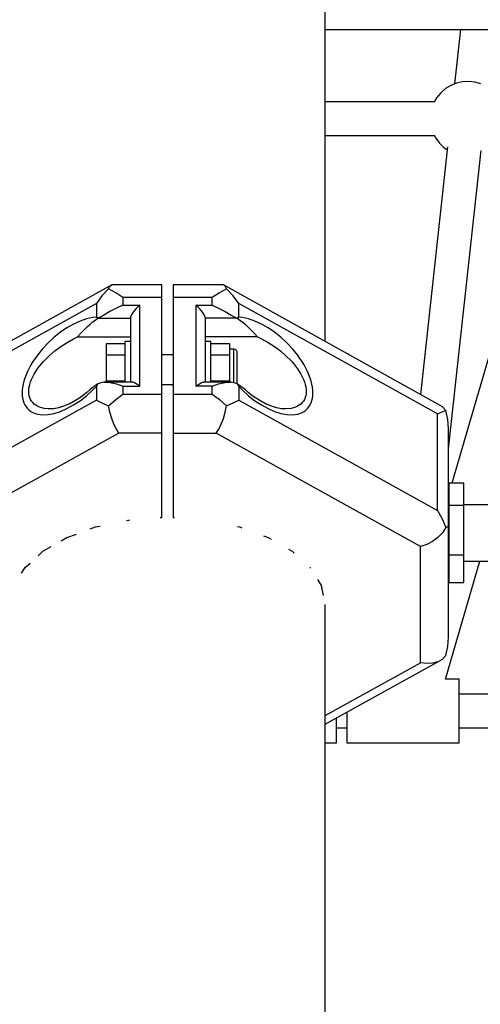
# Model space of a CAD drawing. Units: millimetres. Extents: x -21419 to 27055, y -17800 to 14533.
# Drawn here: x -5463 to -5217, y -61 to 465 of the extents above; entities that cross this region are included whole.
import ezdxf

# ---------------------------------------------------------------- set-up
doc = ezdxf.new("R2010")
doc.units = ezdxf.units.MM
doc.layers.add('PV-55467', color=7, linetype='Continuous')
doc.layers.add('STREFA', color=1, linetype='Continuous')
doc.styles.get("Standard").update_dxf_attribs({"font": 'arial.ttf'})
doc.dimstyles.new('Kopia Kopia ISO-25 moduły', dxfattribs={"dimtxt": 300, "dimasz": 210, "dimexe": 1.25, "dimexo": 0.625, "dimgap": 80, "dimtad": 1, "dimdec": 1, "dimlfac": 0.001, "dimtxsty": 'Standard', "dimblk": 'OBLIQUE', "dimcen": 2.5, "dimse1": 1, "dimse2": 1, "dimadec": 0, "dimazin": 0, "dimtfac": 1, "dimtdec": 1, "dimtmove": 0, "dimatfit": 3, "dimfxl": 1, "dimtfillclr": 256, "dimarcsym": 0})

# ---------------------------------------------------------------- blocks, each defined once
blk = doc.blocks.new('_OBLIQUE')
at = {"color": 0, "linetype": 'ByBlock', "lineweight": -2}
for p, q in [((-0.5, -0.5), (0.5, 0.5)), ((0, 0), (0, 0))]:
    blk.add_line(p, q, dxfattribs=at)
blk = doc.blocks.new('*D2')
at = {"layer": 'STREFA', "color": 0, "lineweight": -2}
blk.add_line((-19747.61, 8143.68), (-19747.61, -15695.57), dxfattribs=at)
at = {"layer": 'STREFA', "color": 0, "lineweight": -2, "xscale": 210, "yscale": 210, "zscale": 210}
for p, rotation in [((-19747.61, 8143.68), 89.99999999999997), ((-19747.61, -15695.57), 269.9999999999999)]:
    blk.add_blockref('_OBLIQUE', p, dxfattribs=dict(at, rotation=rotation))
at = {"layer": 'STREFA', "color": 0, "insert": (-20007.9, -3775.94), "char_height": 300, "attachment_point": 5, "rotation": 90}
blk.add_mtext('23,8m', dxfattribs=at)
blk = doc.blocks.new('*D3')
at = {"layer": 'STREFA', "color": 0, "lineweight": -2}
blk.add_line((-20961.89, 10637.46), (-20961.89, -17695.46), dxfattribs=at)
at = {"layer": 'STREFA', "color": 0, "lineweight": -2, "xscale": 210, "yscale": 210, "zscale": 210}
for p, rotation in [((-20961.89, 10637.46), 89.99999999999994), ((-20961.89, -17695.46), 269.9999999999999)]:
    blk.add_blockref('_OBLIQUE', p, dxfattribs=dict(at, rotation=rotation))
at = {"layer": 'STREFA', "color": 0, "insert": (-21222.18, -3529), "char_height": 300, "attachment_point": 5, "rotation": 90}
blk.add_mtext('28,3m', dxfattribs=at)
blk = doc.blocks.new('*D4')
at = {"layer": 'STREFA', "color": 0, "lineweight": -2}
blk.add_line((-14969.24, 13046.33), (15851.72, 13046.33), dxfattribs=at)
at = {"layer": 'STREFA', "color": 0, "lineweight": -2, "xscale": 210, "yscale": 210, "zscale": 210, "rotation": 180}
blk.add_blockref('_OBLIQUE', (-14969.24, 13046.33), dxfattribs=at)
at = {"layer": 'STREFA', "color": 0, "lineweight": -2, "xscale": 210, "yscale": 210, "zscale": 210}
blk.add_blockref('_OBLIQUE', (15851.72, 13046.33), dxfattribs=at)
at = {"layer": 'STREFA', "color": 0, "insert": (441.24, 13306.62), "char_height": 300, "attachment_point": 5}
blk.add_mtext('30,8m', dxfattribs=at)
blk = doc.blocks.new('*D5')
at = {"layer": 'STREFA', "color": 0, "lineweight": -2}
blk.add_line((-16936.19, 14076.26), (17851.72, 14076.26), dxfattribs=at)
at = {"layer": 'STREFA', "color": 0, "lineweight": -2, "xscale": 210, "yscale": 210, "zscale": 210, "rotation": 180}
blk.add_blockref('_OBLIQUE', (-16936.19, 14076.26), dxfattribs=at)
at = {"layer": 'STREFA', "color": 0, "lineweight": -2, "xscale": 210, "yscale": 210, "zscale": 210}
blk.add_blockref('_OBLIQUE', (17851.72, 14076.26), dxfattribs=at)
at = {"layer": 'STREFA', "color": 0, "insert": (457.76, 14336.55), "char_height": 300, "attachment_point": 5}
blk.add_mtext('34,8m', dxfattribs=at)

msp = doc.modelspace()

# ---------------------------------------------------------------- linework, layer by layer
at = {"layer": 'PV-55467'}
for p, q in [((-5300.21, 292.87), (-5300.21, 1690.8)), ((-5300.21, 459.28), (-5167.79, 459.28)), ((-5228.1, 459.28), (-5231.26, 430.33)), ((-5163.69, 453.79), (-5232.67, 217.3)), ((-5230.19, 430.76), (-5233.24, 429.52)), ((-5226.97, 431.48), (-5230.19, 430.76)), ((-5223.69, 431.66), (-5226.97, 431.48)), ((-5220.41, 431.3), (-5223.69, 431.66)), ((-5217.25, 430.41), (-5220.41, 431.3)), ((-5238.52, 425.64), (-5240.62, 423.1)), ((-5236.04, 427.8), (-5238.52, 425.64)), ((-5233.24, 429.52), (-5236.04, 427.8)), ((-5241.98, 420.74), (-5300.21, 420.74)), ((-5240.62, 423.1), (-5242.1, 420.52)), ((-5300.21, 402.74), (-5241.94, 402.74)), ((-5242.05, 402.96), (-5241.22, 401.3)), ((-5241.22, 401.3), (-5239.27, 398.65)), ((-5234.93, 396.73), (-5249.35, 264.66)), ((-5239.27, 398.65), (-5236.91, 396.35)), ((-5236.91, 396.35), (-5235.11, 395.11)), ((-5234.4, 235.71), (-5217.03, 394.78)), ((-5414.17, 323.05), (-5528.71, 259.52)), ((-5415.9, 321.06), (-5419.45, 317.25)), ((-5415.9, 321.06), (-5415.16, 322.41)), ((-5412.04, 318.95), (-5415.9, 321.06)), ((-5415.16, 322.41), (-5414.17, 323.05)), ((-5387.4, 323.07), (-5414.17, 323.05)), ((-5387.4, 322.81), (-5387.4, 323.07)), ((-5387.4, 321.55), (-5387.4, 322.81)), ((-5387.4, 319.37), (-5387.4, 321.55)), ((-5354.62, 323.05), (-5381.4, 323.07)), ((-5381.4, 323.07), (-5381.4, 322.81)), ((-5381.4, 322.81), (-5381.4, 321.55)), ((-5381.4, 321.55), (-5381.4, 319.37)), ((-5352.9, 321.06), (-5356.75, 318.95)), ((-5353.64, 322.41), (-5354.62, 323.05)), ((-5240.09, 259.52), (-5354.62, 323.05)), ((-5352.9, 321.06), (-5353.64, 322.41)), ((-5349.35, 317.25), (-5352.9, 321.06)), ((-5419.45, 317.25), (-5422.39, 313.18)), ((-5408.25, 316.42), (-5412.04, 318.95)), ((-5387.4, 316.42), (-5408.25, 316.42)), ((-5408.25, 316.42), (-5408.25, 312.26)), ((-5387.4, 316.42), (-5387.4, 319.37)), ((-5387.4, 264.84), (-5387.4, 316.42)), ((-5381.4, 319.37), (-5381.4, 316.42)), ((-5381.4, 316.42), (-5381.4, 264.84)), ((-5360.55, 316.42), (-5381.4, 316.42)), ((-5356.75, 318.95), (-5360.55, 316.42)), ((-5360.55, 312.26), (-5360.55, 316.42)), ((-5346.41, 313.18), (-5349.35, 317.25)), ((-5422.39, 313.18), (-5528.54, 254.29)), ((-5422.39, 313.18), (-5422.39, 305.83)), ((-5411.67, 310.69), (-5415.15, 308.85)), ((-5408.25, 312.26), (-5411.67, 310.69)), ((-5408.25, 312.26), (-5399.21, 312.26)), ((-5401.13, 310.46), (-5401.99, 309.49)), ((-5400.19, 311.4), (-5401.13, 310.46)), ((-5399.21, 312.26), (-5400.19, 311.4)), ((-5399.21, 269), (-5399.21, 312.26)), ((-5368.24, 311.4), (-5369.21, 312.26)), ((-5369.21, 312.26), (-5369.21, 269)), ((-5369.21, 312.26), (-5360.55, 312.26)), ((-5367.3, 310.46), (-5368.24, 311.4)), ((-5366.44, 309.49), (-5367.3, 310.46)), ((-5360.55, 312.26), (-5357.13, 310.69)), ((-5357.13, 310.69), (-5353.65, 308.85)), ((-5346.41, 305.83), (-5346.41, 313.18)), ((-5240.26, 254.29), (-5346.41, 313.18)), ((-5427.66, 304.95), (-5431.07, 303.81)), ((-5424.41, 305.63), (-5427.66, 304.95)), ((-5422.39, 305.83), (-5424.41, 305.63)), ((-5424.3, 303.36), (-5421.54, 305.3)), ((-5421.54, 305.3), (-5422.39, 305.83)), ((-5421.52, 305.31), (-5421.54, 305.3)), ((-5421.5, 305.32), (-5421.52, 305.31)), ((-5421.47, 305.33), (-5421.5, 305.32)), ((-5419.96, 306.12), (-5421.47, 305.33)), ((-5421.47, 305.33), (-5404.21, 305.33)), ((-5418.38, 307.02), (-5419.96, 306.12)), ((-5415.15, 308.85), (-5418.38, 307.02)), ((-5404.19, 305.62), (-5404.21, 305.33)), ((-5404.21, 305.33), (-5404.21, 271.22)), ((-5404.12, 305.95), (-5404.19, 305.62)), ((-5403.83, 306.71), (-5404.12, 305.95)), ((-5403.37, 307.57), (-5403.83, 306.71)), ((-5402.75, 308.51), (-5403.37, 307.57)), ((-5401.99, 309.49), (-5402.75, 308.51)), ((-5365.68, 308.51), (-5366.44, 309.49)), ((-5365.06, 307.57), (-5365.68, 308.51)), ((-5364.59, 306.71), (-5365.06, 307.57)), ((-5364.31, 305.95), (-5364.59, 306.71)), ((-5364.24, 305.62), (-5364.31, 305.95)), ((-5364.21, 305.33), (-5364.24, 305.62)), ((-5364.21, 271.22), (-5364.21, 305.33)), ((-5347.32, 305.33), (-5364.21, 305.33)), ((-5353.65, 308.85), (-5350.42, 307.02)), ((-5350.42, 307.02), (-5348.83, 306.12)), ((-5348.83, 306.12), (-5347.32, 305.33)), ((-5347.3, 305.32), (-5347.32, 305.33)), ((-5347.28, 305.31), (-5347.3, 305.32)), ((-5347.25, 305.3), (-5347.28, 305.31)), ((-5346.41, 305.83), (-5347.25, 305.3)), ((-5347.25, 305.3), (-5344.5, 303.36)), ((-5344.38, 305.63), (-5346.41, 305.83)), ((-5341.13, 304.95), (-5344.38, 305.63)), ((-5337.73, 303.81), (-5341.13, 304.95)), ((-5438.08, 300.24), (-5441.56, 297.88)), ((-5434.56, 302.23), (-5438.08, 300.24)), ((-5431.07, 303.81), (-5434.56, 302.23)), ((-5428.84, 299.2), (-5427.45, 300.59)), ((-5427.45, 300.59), (-5427.09, 300.93)), ((-5427.09, 300.93), (-5425.94, 301.99)), ((-5425.94, 301.99), (-5424.54, 303.17)), ((-5424.54, 303.17), (-5424.3, 303.36)), ((-5344.5, 303.36), (-5344.26, 303.17)), ((-5344.26, 303.17), (-5342.86, 301.99)), ((-5342.86, 301.99), (-5341.71, 300.93)), ((-5341.71, 300.93), (-5341.35, 300.59)), ((-5341.35, 300.59), (-5339.96, 299.2)), ((-5334.24, 302.23), (-5337.73, 303.81)), ((-5330.72, 300.24), (-5334.24, 302.23)), ((-5327.24, 297.88), (-5330.72, 300.24)), ((-5444.93, 295.18), (-5448.15, 292.21)), ((-5441.56, 297.88), (-5444.93, 295.18)), ((-5438.02, 292.45), (-5434.54, 294.36)), ((-5434.54, 294.36), (-5432.44, 295.36)), ((-5432.44, 295.36), (-5431.58, 296.3)), ((-5432.44, 295.36), (-5404.21, 295.36)), ((-5431.58, 296.3), (-5431.32, 296.58)), ((-5431.32, 296.58), (-5430.12, 297.86)), ((-5430.12, 297.86), (-5429.39, 298.63)), ((-5429.39, 298.63), (-5428.84, 299.2)), ((-5336.36, 295.36), (-5364.21, 295.36)), ((-5339.96, 299.2), (-5339.4, 298.63)), ((-5339.4, 298.63), (-5338.67, 297.86)), ((-5338.67, 297.86), (-5337.47, 296.57)), ((-5337.47, 296.57), (-5337.22, 296.3)), ((-5337.22, 296.3), (-5336.36, 295.36)), ((-5336.36, 295.36), (-5334.25, 294.36)), ((-5334.25, 294.36), (-5330.77, 292.45)), ((-5323.86, 295.18), (-5327.24, 297.88)), ((-5320.65, 292.21), (-5323.86, 295.18)), ((-5451.14, 289.01), (-5453.85, 285.64)), ((-5448.15, 292.21), (-5451.14, 289.01)), ((-5444.61, 287.87), (-5441.4, 290.27)), ((-5441.4, 290.27), (-5438.02, 292.45)), ((-5407.21, 291.71), (-5417.21, 291.71)), ((-5417.21, 291.71), (-5417.21, 285.57)), ((-5407.21, 292.85), (-5407.21, 292.83)), ((-5404.21, 292.85), (-5407.21, 292.85)), ((-5407.21, 292.83), (-5407.21, 292.47)), ((-5407.21, 292.47), (-5407.21, 291.79)), ((-5407.21, 291.79), (-5407.21, 290.8)), ((-5407.21, 290.8), (-5407.21, 289.51)), ((-5407.21, 289.51), (-5407.21, 287.97)), ((-5361.21, 292.85), (-5364.21, 292.85)), ((-5361.21, 292.83), (-5361.21, 292.85)), ((-5361.21, 292.47), (-5361.21, 292.83)), ((-5361.21, 291.79), (-5361.21, 292.47)), ((-5361.21, 290.8), (-5361.21, 291.79)), ((-5351.21, 291.71), (-5361.21, 291.71)), ((-5361.21, 289.51), (-5361.21, 290.8)), ((-5361.21, 287.97), (-5361.21, 289.51)), ((-5351.21, 285.57), (-5351.21, 291.71)), ((-5330.77, 292.45), (-5327.4, 290.27)), ((-5327.4, 290.27), (-5324.18, 287.87)), ((-5317.66, 289.01), (-5320.65, 292.21)), ((-5314.94, 285.64), (-5317.66, 289.01)), ((-5455.09, 283.91), (-5456.24, 282.16)), ((-5453.85, 285.64), (-5455.09, 283.91)), ((-5450.32, 282.56), (-5447.6, 285.28)), ((-5447.6, 285.28), (-5444.61, 287.87)), ((-5407.21, 285.57), (-5417.21, 285.57)), ((-5417.21, 285.57), (-5417.21, 271.74)), ((-5407.21, 287.97), (-5407.21, 286.2)), ((-5407.21, 286.2), (-5407.21, 284.25)), ((-5407.21, 284.25), (-5407.21, 282.16)), ((-5381.4, 285.84), (-5387.4, 285.84)), ((-5361.21, 286.2), (-5361.21, 287.97)), ((-5361.21, 284.25), (-5361.21, 286.2)), ((-5351.21, 285.57), (-5361.21, 285.57)), ((-5361.21, 282.16), (-5361.21, 284.25)), ((-5349.21, 288.88), (-5351.21, 288.88)), ((-5351.21, 271.74), (-5351.21, 285.57)), ((-5348.85, 288.84), (-5349.21, 288.88)), ((-5349.21, 288.88), (-5349.21, 288.79)), ((-5349.21, 288.79), (-5349.21, 288.38)), ((-5349.21, 288.38), (-5349.21, 287.67)), ((-5349.21, 287.67), (-5349.21, 286.96)), ((-5349.21, 286.96), (-5349.21, 286.09)), ((-5349.21, 286.09), (-5349.21, 285.1)), ((-5349.21, 285.1), (-5349.21, 283.99)), ((-5349.21, 283.99), (-5349.21, 282.35)), ((-5348.16, 288.58), (-5348.85, 288.84)), ((-5347.62, 288.08), (-5348.16, 288.58)), ((-5347.29, 287.42), (-5347.62, 288.08)), ((-5347.21, 286.88), (-5347.29, 287.42)), ((-5347.21, 286.8), (-5347.21, 286.88)), ((-5347.21, 286.47), (-5347.21, 286.8)), ((-5347.21, 285.89), (-5347.21, 286.47)), ((-5347.21, 285.31), (-5347.21, 285.89)), ((-5347.21, 284.6), (-5347.21, 285.31)), ((-5347.21, 283.79), (-5347.21, 284.6)), ((-5347.21, 282.88), (-5347.21, 283.79)), ((-5324.18, 287.87), (-5321.19, 285.28)), ((-5321.19, 285.28), (-5318.48, 282.56)), ((-5313.71, 283.91), (-5314.94, 285.64)), ((-5312.56, 282.16), (-5313.71, 283.91)), ((-5458.25, 278.64), (-5459.11, 276.89)), ((-5457.29, 280.4), (-5458.25, 278.64)), ((-5456.24, 282.16), (-5457.29, 280.4)), ((-5453.76, 278.33), (-5452.7, 279.75)), ((-5452.7, 279.75), (-5451.55, 281.17)), ((-5451.55, 281.17), (-5450.82, 282)), ((-5450.82, 282), (-5450.32, 282.56)), ((-5407.21, 282.16), (-5407.21, 279.97)), ((-5407.21, 279.97), (-5407.21, 277.73)), ((-5361.21, 279.97), (-5361.21, 282.16)), ((-5361.21, 277.73), (-5361.21, 279.97)), ((-5349.21, 282.35), (-5349.21, 280.59)), ((-5349.21, 280.59), (-5349.21, 278.75)), ((-5349.21, 278.75), (-5349.21, 276.88)), ((-5347.21, 281.54), (-5347.21, 282.88)), ((-5347.21, 280.1), (-5347.21, 281.54)), ((-5347.21, 278.59), (-5347.21, 280.1)), ((-5347.21, 277.06), (-5347.21, 278.59)), ((-5318.48, 282.56), (-5317.97, 282)), ((-5317.97, 282), (-5317.24, 281.17)), ((-5317.24, 281.17), (-5316.09, 279.75)), ((-5316.09, 279.75), (-5315.04, 278.33)), ((-5311.5, 280.4), (-5312.56, 282.16)), ((-5310.54, 278.64), (-5311.5, 280.4)), ((-5309.69, 276.89), (-5310.54, 278.64)), ((-5460.5, 273.43), (-5461.03, 271.74)), ((-5459.86, 275.15), (-5460.5, 273.43)), ((-5459.11, 276.89), (-5459.86, 275.15)), ((-5456.96, 272.7), (-5456.32, 274.09)), ((-5456.32, 274.09), (-5455.57, 275.5)), ((-5455.57, 275.5), (-5454.72, 276.91)), ((-5454.72, 276.91), (-5453.76, 278.33)), ((-5407.21, 277.73), (-5407.21, 275.49)), ((-5407.21, 275.49), (-5407.21, 273.31)), ((-5407.21, 273.31), (-5407.21, 271.24)), ((-5361.21, 275.49), (-5361.21, 277.73)), ((-5361.21, 273.31), (-5361.21, 275.49)), ((-5361.21, 271.24), (-5361.21, 273.31)), ((-5349.21, 276.88), (-5349.21, 275.04)), ((-5349.21, 275.04), (-5349.21, 273.29)), ((-5349.21, 273.29), (-5349.21, 271.67)), ((-5347.21, 275.56), (-5347.21, 277.06)), ((-5347.21, 274.12), (-5347.21, 275.56)), ((-5347.21, 272.8), (-5347.21, 274.12)), ((-5315.04, 278.33), (-5314.08, 276.91)), ((-5314.08, 276.91), (-5313.22, 275.5)), ((-5313.22, 275.5), (-5312.47, 274.09)), ((-5312.47, 274.09), (-5311.83, 272.7)), ((-5308.94, 275.15), (-5309.69, 276.89)), ((-5308.3, 273.43), (-5308.94, 275.15)), ((-5307.77, 271.74), (-5308.3, 273.43)), ((-5461.74, 268.48), (-5461.92, 266.92)), ((-5461.44, 270.08), (-5461.74, 268.48)), ((-5461.03, 271.74), (-5461.44, 270.08)), ((-5458.38, 267.44), (-5458.2, 268.7)), ((-5458.2, 268.7), (-5457.9, 270)), ((-5457.9, 270), (-5457.49, 271.34)), ((-5457.49, 271.34), (-5456.96, 272.7)), ((-5424.54, 268.22), (-5425.94, 267.04)), ((-5424.3, 268.42), (-5424.54, 268.22)), ((-5424.41, 266.88), (-5422.39, 268.94)), ((-5421.54, 270.35), (-5424.3, 268.42)), ((-5422.39, 268.94), (-5421.54, 270.35)), ((-5422.39, 268.94), (-5422.39, 261.59)), ((-5421.52, 270.36), (-5421.54, 270.35)), ((-5421.5, 270.37), (-5421.52, 270.36)), ((-5421.47, 270.38), (-5421.5, 270.37)), ((-5419.96, 270.93), (-5421.47, 270.38)), ((-5418.38, 271.19), (-5419.96, 270.93)), ((-5403.37, 271.22), (-5418.38, 271.19)), ((-5418.38, 271.19), (-5415.15, 271.05)), ((-5407.21, 271.74), (-5417.21, 271.74)), ((-5417.21, 271.74), (-5417.21, 271.19)), ((-5415.15, 271.05), (-5411.67, 270.24)), ((-5411.67, 270.24), (-5408.25, 269)), ((-5408.25, 269), (-5399.21, 269)), ((-5408.25, 269), (-5408.25, 264.84)), ((-5407.21, 271.24), (-5407.21, 271.21)), ((-5402.75, 271.13), (-5403.37, 271.22)), ((-5401.99, 270.84), (-5402.75, 271.13)), ((-5401.13, 270.38), (-5401.99, 270.84)), ((-5400.19, 269.76), (-5401.13, 270.38)), ((-5399.21, 269), (-5400.19, 269.76)), ((-5387.4, 269.88), (-5381.4, 269.88)), ((-5369.21, 269), (-5368.24, 269.76)), ((-5360.55, 269), (-5369.21, 269)), ((-5368.24, 269.76), (-5367.3, 270.38)), ((-5367.3, 270.38), (-5366.44, 270.84)), ((-5366.44, 270.84), (-5365.68, 271.13)), ((-5365.68, 271.13), (-5365.06, 271.22)), ((-5350.42, 271.19), (-5365.06, 271.22)), ((-5351.21, 271.74), (-5361.21, 271.74)), ((-5361.21, 271.21), (-5361.21, 271.24)), ((-5360.55, 269), (-5357.13, 270.24)), ((-5360.55, 264.84), (-5360.55, 269)), ((-5357.13, 270.24), (-5353.65, 271.05)), ((-5353.65, 271.05), (-5350.42, 271.19)), ((-5351.21, 271.19), (-5351.21, 271.74)), ((-5348.83, 270.93), (-5350.42, 271.19)), ((-5349.21, 271.67), (-5349.21, 270.99)), ((-5347.32, 270.38), (-5348.83, 270.93)), ((-5347.3, 270.37), (-5347.32, 270.38)), ((-5347.28, 270.36), (-5347.3, 270.37)), ((-5347.25, 270.35), (-5347.28, 270.36)), ((-5347.25, 270.35), (-5346.41, 268.94)), ((-5344.5, 268.42), (-5347.25, 270.35)), ((-5347.21, 271.62), (-5347.21, 272.8)), ((-5347.21, 270.61), (-5347.21, 271.62)), ((-5347.21, 270.32), (-5347.21, 270.61)), ((-5346.41, 268.94), (-5344.38, 266.88)), ((-5346.41, 268.94), (-5346.41, 261.59)), ((-5344.26, 268.22), (-5344.5, 268.42)), ((-5342.86, 267.04), (-5344.26, 268.22)), ((-5311.83, 272.7), (-5311.3, 271.34)), ((-5311.3, 271.34), (-5310.89, 270)), ((-5310.89, 270), (-5310.59, 268.7)), ((-5310.59, 268.7), (-5310.42, 267.44)), ((-5307.36, 270.08), (-5307.77, 271.74)), ((-5307.06, 268.48), (-5307.36, 270.08)), ((-5306.88, 266.92), (-5307.06, 268.48)), ((-5461.92, 266.92), (-5461.97, 265.42)), ((-5461.97, 265.42), (-5461.92, 263.99)), ((-5461.92, 263.99), (-5461.74, 262.63)), ((-5461.74, 262.63), (-5461.44, 261.35)), ((-5458.44, 266.24), (-5458.38, 267.44)), ((-5458.38, 265.08), (-5458.44, 266.24)), ((-5458.2, 263.98), (-5458.38, 265.08)), ((-5457.9, 262.95), (-5458.2, 263.98)), ((-5457.49, 261.98), (-5457.9, 262.95)), ((-5430.38, 263.45), (-5433.57, 261.37)), ((-5431.07, 261.32), (-5427.66, 263.96)), ((-5427.4, 265.77), (-5430.65, 263.24)), ((-5427.66, 263.96), (-5424.41, 266.88)), ((-5425.94, 267.04), (-5427.4, 265.77)), ((-5412.04, 261.9), (-5408.25, 264.84)), ((-5408.25, 264.84), (-5387.4, 264.84)), ((-5387.4, 261.32), (-5387.4, 264.84)), ((-5381.4, 264.84), (-5360.55, 264.84)), ((-5381.4, 264.84), (-5381.4, 261.32)), ((-5360.55, 264.84), (-5356.75, 261.9)), ((-5344.38, 266.88), (-5341.13, 263.96)), ((-5341.39, 265.77), (-5342.86, 267.04)), ((-5338.14, 263.24), (-5341.39, 265.77)), ((-5341.13, 263.96), (-5337.73, 261.32)), ((-5335.22, 261.37), (-5338.41, 263.45)), ((-5310.89, 262.95), (-5311.3, 261.98)), ((-5310.59, 263.98), (-5310.89, 262.95)), ((-5310.42, 265.08), (-5310.59, 263.98)), ((-5310.42, 267.44), (-5310.36, 266.24)), ((-5310.36, 266.24), (-5310.42, 265.08)), ((-5307.36, 261.35), (-5307.06, 262.63)), ((-5307.06, 262.63), (-5306.88, 263.99)), ((-5306.82, 265.42), (-5306.88, 266.92)), ((-5306.88, 263.99), (-5306.82, 265.42)), ((-5422.39, 261.59), (-5528.54, 202.71)), ((-5461.44, 261.35), (-5461.03, 260.16)), ((-5461.03, 260.16), (-5460.5, 259.06)), ((-5460.5, 259.06), (-5459.86, 258.05)), ((-5459.86, 258.05), (-5459.11, 257.14)), ((-5456.96, 261.09), (-5457.49, 261.98)), ((-5456.32, 260.28), (-5456.96, 261.09)), ((-5455.57, 259.54), (-5456.32, 260.28)), ((-5454.72, 258.89), (-5455.57, 259.54)), ((-5453.76, 258.33), (-5454.72, 258.89)), ((-5452.7, 257.86), (-5453.76, 258.33)), ((-5451.55, 257.48), (-5452.7, 257.86)), ((-5450.82, 257.29), (-5451.55, 257.48)), ((-5442.58, 257.47), (-5445.75, 256.86)), ((-5439.83, 258.33), (-5443.13, 257.27)), ((-5441.15, 257.9), (-5442.58, 257.47)), ((-5436.73, 259.64), (-5439.83, 258.33)), ((-5438.08, 257.12), (-5434.56, 259.03)), ((-5433.57, 261.37), (-5436.97, 259.51)), ((-5434.56, 259.03), (-5431.07, 261.32)), ((-5422.39, 261.59), (-5419.45, 260.2)), ((-5419.45, 260.2), (-5415.9, 258.51)), ((-5415.9, 258.51), (-5412.04, 261.9)), ((-5415.16, 255.17), (-5415.9, 258.51)), ((-5387.4, 257.48), (-5387.4, 261.32)), ((-5387.4, 253.58), (-5387.4, 257.48)), ((-5381.4, 261.32), (-5381.4, 257.48)), ((-5381.4, 257.48), (-5381.4, 253.58)), ((-5356.75, 261.9), (-5352.9, 258.51)), ((-5353.64, 255.17), (-5352.9, 258.51)), ((-5352.9, 258.51), (-5349.35, 260.2)), ((-5349.35, 260.2), (-5346.41, 261.59)), ((-5346.41, 261.59), (-5240.26, 202.71)), ((-5337.73, 261.32), (-5334.24, 259.03)), ((-5331.82, 259.51), (-5335.22, 261.37)), ((-5334.24, 259.03), (-5330.72, 257.12)), ((-5328.96, 258.33), (-5332.06, 259.64)), ((-5326.21, 257.47), (-5328.96, 258.33)), ((-5323.61, 256.98), (-5326.21, 257.47)), ((-5317.24, 257.48), (-5317.97, 257.29)), ((-5316.09, 257.86), (-5317.24, 257.48)), ((-5315.04, 258.33), (-5316.09, 257.86)), ((-5314.08, 258.89), (-5315.04, 258.33)), ((-5313.22, 259.54), (-5314.08, 258.89)), ((-5312.47, 260.28), (-5313.22, 259.54)), ((-5311.83, 261.09), (-5312.47, 260.28)), ((-5311.3, 261.98), (-5311.83, 261.09)), ((-5309.69, 257.14), (-5308.94, 258.05)), ((-5308.94, 258.05), (-5308.3, 259.06)), ((-5308.3, 259.06), (-5307.77, 260.16)), ((-5307.77, 260.16), (-5307.36, 261.35)), ((-5237.71, 258.11), (-5240.09, 259.52)), ((-5235.92, 256.17), (-5237.71, 258.11)), ((-5459.11, 257.14), (-5458.25, 256.33)), ((-5458.25, 256.33), (-5457.29, 255.64)), ((-5457.29, 255.64), (-5456.24, 255.05)), ((-5456.24, 255.05), (-5455.09, 254.58)), ((-5455.09, 254.58), (-5453.85, 254.22)), ((-5453.85, 254.22), (-5451.14, 253.86)), ((-5451.14, 253.86), (-5448.15, 253.98)), ((-5450.32, 257.19), (-5450.82, 257.29)), ((-5447.6, 256.9), (-5450.32, 257.19)), ((-5445.19, 256.98), (-5448.16, 256.83)), ((-5448.15, 253.98), (-5444.93, 254.57)), ((-5445.8, 256.95), (-5447.6, 256.9)), ((-5444.31, 257.14), (-5445.19, 256.98)), ((-5444.93, 254.57), (-5441.56, 255.62)), ((-5441.56, 255.62), (-5438.08, 257.12)), ((-5414.17, 251.9), (-5415.16, 255.17)), ((-5387.4, 249.87), (-5387.4, 253.58)), ((-5381.4, 253.58), (-5381.4, 249.87)), ((-5354.62, 251.9), (-5353.64, 255.17)), ((-5330.72, 257.12), (-5327.24, 255.62)), ((-5327.24, 255.62), (-5323.86, 254.57)), ((-5323.86, 254.57), (-5320.65, 253.98)), ((-5321.19, 256.9), (-5323.61, 256.98)), ((-5318.48, 257.19), (-5321.19, 256.9)), ((-5320.65, 253.98), (-5317.66, 253.86)), ((-5317.97, 257.29), (-5318.48, 257.19)), ((-5317.66, 253.86), (-5314.94, 254.22)), ((-5314.94, 254.22), (-5313.71, 254.58)), ((-5313.71, 254.58), (-5312.56, 255.05)), ((-5312.56, 255.05), (-5311.5, 255.64)), ((-5311.5, 255.64), (-5310.54, 256.33)), ((-5310.54, 256.33), (-5309.69, 257.14)), ((-5240.26, 254.29), (-5237.83, 255.39)), ((-5240.26, 202.71), (-5240.26, 254.29)), ((-5237.83, 255.39), (-5235.92, 256.17)), ((-5234.76, 251.29), (-5235.92, 256.17)), ((-5413, 248.85), (-5414.17, 251.9)), ((-5411.69, 246.19), (-5413, 248.85)), ((-5387.4, 246.61), (-5387.4, 249.87)), ((-5381.4, 249.87), (-5381.4, 246.61)), ((-5357.1, 246.19), (-5355.8, 248.85)), ((-5355.8, 248.85), (-5354.62, 251.9)), ((-5234.4, 246.45), (-5234.76, 251.29)), ((-5410.32, 244.04), (-5519.4, 183.53)), ((-5410.32, 244.04), (-5411.69, 246.19)), ((-5387.4, 244.04), (-5410.32, 244.04)), ((-5387.4, 244.04), (-5387.4, 246.61)), ((-5387.4, 199.08), (-5387.4, 244.04)), ((-5381.4, 246.61), (-5381.4, 244.04)), ((-5381.4, 244.04), (-5358.48, 244.04)), ((-5381.4, 244.04), (-5381.4, 199.08)), ((-5358.48, 244.04), (-5357.1, 246.19)), ((-5249.4, 183.53), (-5358.48, 244.04)), ((-5234.4, 194.86), (-5234.4, 246.45)), ((-5234.21, 217.3), (-5234.21, 211.41)), ((-5230.21, 217.3), (-5234.21, 217.3)), ((-5226.21, 217.3), (-5230.21, 217.3)), ((-5226.21, 211.41), (-5226.21, 217.3)), ((-5234.21, 212), (-5234.4, 211.36)), ((-5234.21, 211.41), (-5234.21, 205.53)), ((-5226.21, 205.53), (-5226.21, 211.41)), ((-5234.21, 205.53), (-5230.21, 205.53)), ((-5234.21, 205.53), (-5234.21, 192.28)), ((-5230.21, 205.53), (-5226.21, 205.53)), ((-5193.5, 205.78), (-5226.21, 205.79)), ((-5226.21, 192.28), (-5226.21, 205.53)), ((-5240.26, 202.71), (-5237.83, 198.34)), ((-5422.76, 193.96), (-5420.39, 194.46)), ((-5406.27, 197.45), (-5405.59, 197.6)), ((-5405.59, 197.6), (-5404.72, 197.67)), ((-5388.25, 199.01), (-5387.4, 199.08)), ((-5381.4, 199.08), (-5380.73, 199.02)), ((-5237.83, 198.34), (-5235.92, 193.63)), ((-5234.76, 194.24), (-5234.4, 194.86)), ((-5234.4, 135.12), (-5234.4, 194.86)), ((-5438.1, 188.34), (-5433.03, 190.2)), ((-5425.62, 192.91), (-5422.76, 193.96)), ((-5347.11, 194.19), (-5346.03, 193.96)), ((-5346.03, 193.96), (-5344.73, 193.48)), ((-5333.11, 189.22), (-5330.7, 188.34)), ((-5237.71, 190.87), (-5240.09, 188.37)), ((-5235.92, 193.63), (-5237.71, 190.87)), ((-5235.92, 193.63), (-5234.76, 194.24)), ((-5234.21, 192.85), (-5234.4, 192.91)), ((-5234.21, 192.28), (-5234.21, 179.02)), ((-5226.21, 179.02), (-5226.21, 192.28)), ((-5441.13, 186.6), (-5438.1, 188.34)), ((-5330.7, 188.34), (-5329.07, 187.41)), ((-5246.08, 184.6), (-5249.4, 183.53)), ((-5242.92, 186.24), (-5246.08, 184.6)), ((-5240.09, 188.37), (-5242.92, 186.24)), ((-5453.49, 178.62), (-5450.87, 181)), ((-5450.87, 181), (-5446.55, 183.48)), ((-5319.78, 182.06), (-5317.93, 181)), ((-5317.93, 181), (-5316.75, 179.93)), ((-5249.4, 121.49), (-5249.4, 183.53)), ((-5234.21, 179.02), (-5230.21, 179.02)), ((-5234.21, 179.02), (-5234.21, 171.66)), ((-5230.21, 179.02), (-5226.21, 179.02)), ((-5226.21, 171.66), (-5226.21, 179.02)), ((-5460.45, 172.3), (-5457.76, 174.74)), ((-5236.05, 112.83), (-5217.69, 175.8)), ((-5226.21, 175.8), (-5193.83, 175.81)), ((-5462.32, 169.25), (-5460.45, 172.3)), ((-5308.45, 172.39), (-5308.35, 172.3)), ((-5308.35, 172.3), (-5308.2, 172.05)), ((-5234.21, 171.66), (-5234.21, 164.29)), ((-5226.21, 164.29), (-5226.21, 171.66)), ((-5304.4, 165.88), (-5302.41, 162.65)), ((-5234.21, 164.29), (-5230.21, 164.29)), ((-5230.21, 164.29), (-5226.21, 164.29)), ((-5302.41, 162.65), (-5301.35, 157.32)), ((-5300.21, -826.08), (-5300.21, 152.52)), ((-5234.76, 130.28), (-5234.4, 135.12)), ((-5235.92, 125.4), (-5234.76, 130.28)), ((-5300.21, 88.7), (-5240.09, 122.05)), ((-5300.21, 93.3), (-5249.4, 121.49)), ((-5246.08, 121.04), (-5249.4, 121.49)), ((-5242.92, 121.23), (-5246.08, 121.04)), ((-5240.09, 122.05), (-5242.92, 121.23)), ((-5240.09, 122.05), (-5237.71, 123.46)), ((-5237.71, 123.46), (-5235.92, 125.4)), ((-5228.72, 112.83), (-5236.05, 112.83)), ((-5228.72, 112.83), (-5236.05, 112.83)), ((-5228.72, 112.54), (-5228.72, 112.83)), ((-5228.72, 111.69), (-5228.72, 112.54)), ((-5228.72, 110.29), (-5228.72, 111.69)), ((-5228.72, 108.4), (-5228.72, 110.29)), ((-5228.72, 106.08), (-5228.72, 108.4)), ((-5228.72, 103.41), (-5228.72, 106.08)), ((-5122.19, 104.83), (-5228.72, 104.83)), ((-5228.72, 100.49), (-5228.72, 103.41)), ((-5228.72, 97.4), (-5228.72, 100.49)), ((-5288.72, 95.07), (-5288.72, 94.27)), ((-5228.72, 94.27), (-5228.72, 97.4)), ((-5294.21, 91.18), (-5294.21, 92.02)), ((-5294.21, 88.26), (-5294.21, 91.18)), ((-5288.72, 94.27), (-5288.72, 91.18)), ((-5288.72, 91.18), (-5288.72, 88.26)), ((-5228.72, 91.18), (-5228.72, 94.27)), ((-5228.72, 88.26), (-5228.72, 91.18)), ((-5294.21, 85.59), (-5294.21, 88.26)), ((-5294.21, 86.83), (-5288.72, 86.83)), ((-5294.21, 83.27), (-5294.21, 85.59)), ((-5288.72, 88.26), (-5288.72, 85.59)), ((-5288.72, 86.83), (-5288.72, 85.59)), ((-5288.72, 85.59), (-5288.72, 83.27)), ((-5288.72, 85.59), (-5288.72, 83.27)), ((-5228.72, 85.59), (-5228.72, 88.26)), ((-5228.72, 86.83), (-5110.71, 86.83)), ((-5228.72, 83.27), (-5228.72, 85.59)), ((-5300.21, 78.83), (-5294.21, 78.83)), ((-5294.21, 81.38), (-5294.21, 83.27)), ((-5294.21, 79.98), (-5294.21, 81.38)), ((-5294.21, 79.12), (-5294.21, 79.98)), ((-5294.21, 78.83), (-5294.21, 79.12)), ((-5288.72, 83.27), (-5288.72, 81.38)), ((-5288.72, 83.27), (-5288.72, 81.38)), ((-5288.72, 81.38), (-5288.72, 79.98)), ((-5288.72, 81.38), (-5288.72, 79.98)), ((-5288.72, 79.98), (-5288.72, 79.12)), ((-5288.72, 79.98), (-5288.72, 79.12)), ((-5288.72, 79.12), (-5288.72, 78.83)), ((-5288.72, 79.12), (-5288.72, 78.83)), ((-5288.72, 78.83), (-5228.72, 78.83)), ((-5228.72, 81.38), (-5228.72, 83.27)), ((-5228.72, 79.98), (-5228.72, 81.38)), ((-5228.72, 79.12), (-5228.72, 79.98)), ((-5228.72, 78.83), (-5228.72, 79.12)), ((-5228.72, 78.83), (-5228.72, 78.83))]:
    msp.add_line(p, q, dxfattribs=at)

# ---------------------------------------------------------------- dimensions: what is measured, and where the dimension line sits
at = {"layer": 'STREFA'}
for base, p1, p2, picture, middle in [((17851.72, 14076.26), (-16936.19, -1309.65), (17851.72, -1309.2), '*D5', (457.76, 14336.55)), ((15851.72, 13046.33), (-14969.24, -611.18), (15851.72, 13.32), '*D4', (441.24, 13306.62))]:
    dim = msp.add_linear_dim(base=base, p1=p1, p2=p2, dimstyle='Kopia Kopia ISO-25 moduły', override={"dimpost": 'm'}, dxfattribs=at)
    dim.commit()
    dim.dimension.update_dxf_attribs({"geometry": picture, "text_midpoint": middle})
for base, p1, p2, picture, middle in [((-20961.89, -17695.46), (2379.22, 10637.46), (213.87, -17695.46), '*D3', (-21222.18, -3529)), ((-19747.61, -15695.57), (-1299.25, 8143.68), (-211.14, -15695.57), '*D2', (-20007.9, -3775.94))]:
    dim = msp.add_linear_dim(base=base, p1=p1, p2=p2, angle=90, dimstyle='Kopia Kopia ISO-25 moduły', override={"dimpost": 'm'}, dxfattribs=at)
    dim.commit()
    dim.dimension.update_dxf_attribs({"geometry": picture, "text_midpoint": middle})

doc.saveas('drawing.dxf')
